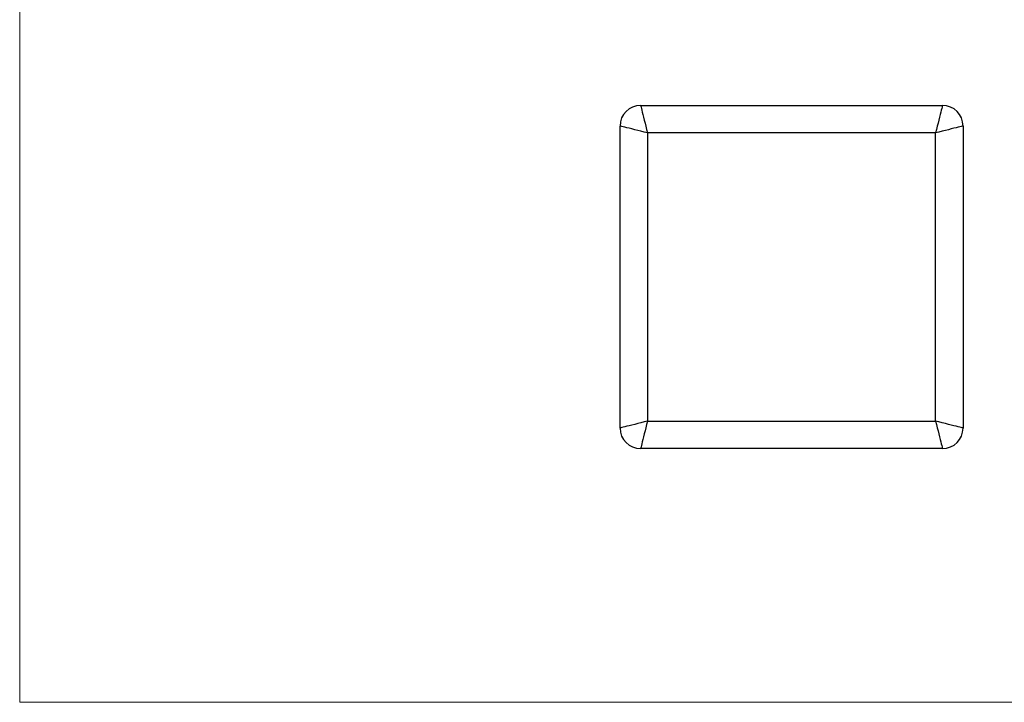
# Model space of a CAD drawing. Units: millimetres. Extents: x 2 to 146, y 2 to 102.
# Drawn here: x 2 to 74, y 2 to 52 of the extents above; entities that cross this region are included whole.
import ezdxf

# ---------------------------------------------------------------- set-up
doc = ezdxf.new("R2010")
doc.units = ezdxf.units.MM
doc.header["$LTSCALE"] = 0.5

msp = doc.modelspace()

# ---------------------------------------------------------------- linework, layer by layer
at = {"color": 7, "linetype": 'Continuous', "lineweight": 18}
for p, q in [((2.5, 102.5), (2.5, 2.5)), ((2.5, 2.5), (146, 2.5))]:
    msp.add_line(p, q, dxfattribs=at)
at = {"color": 7, "linetype": 'Continuous', "lineweight": 25}
for p, q in [((47.746, 45.981), (69.746, 45.981)), ((46.246, 22.481), (46.246, 44.481)), ((69.246, 43.981), (48.246, 43.981)), ((48.246, 43.981), (48.246, 22.981)), ((69.246, 22.981), (69.246, 43.981)), ((71.246, 44.481), (71.246, 22.481)), ((48.246, 22.981), (69.246, 22.981)), ((69.746, 20.981), (47.746, 20.981))]:
    msp.add_line(p, q, dxfattribs=at)
at = {"color": 7, "linetype": 'Continuous', "lineweight": 25, "flags": 128}
for points in [[(47.746, 45.981), (47.75, 45.966), (47.761, 45.923), (47.779, 45.851), (47.804, 45.752), (47.835, 45.627), (47.872, 45.478), (47.915, 45.307), (47.962, 45.117), (48.014, 44.91), (48.069, 44.69), (48.127, 44.459), (48.186, 44.222), (48.246, 43.981)], [(69.746, 45.981), (69.743, 45.966), (69.732, 45.923), (69.714, 45.851), (69.689, 45.752), (69.658, 45.627), (69.621, 45.478), (69.578, 45.307), (69.53, 45.117), (69.479, 44.91), (69.424, 44.69), (69.366, 44.459), (69.307, 44.222), (69.246, 43.981)], [(48.246, 43.981), (48.005, 44.041), (47.768, 44.1), (47.537, 44.158), (47.317, 44.213), (47.11, 44.265), (46.92, 44.312), (46.749, 44.355), (46.6, 44.392), (46.475, 44.423), (46.376, 44.448), (46.305, 44.466), (46.261, 44.477), (46.246, 44.481)], [(71.246, 44.481), (71.232, 44.477), (71.188, 44.466), (71.116, 44.448), (71.017, 44.423), (70.892, 44.392), (70.743, 44.355), (70.573, 44.312), (70.383, 44.265), (70.176, 44.213), (69.956, 44.158), (69.725, 44.1), (69.487, 44.041), (69.246, 43.981)], [(48.246, 22.981), (48.005, 22.92), (47.768, 22.861), (47.537, 22.803), (47.317, 22.748), (47.11, 22.697), (46.92, 22.649), (46.749, 22.606), (46.6, 22.569), (46.475, 22.538), (46.376, 22.513), (46.305, 22.495), (46.261, 22.484), (46.246, 22.481)], [(48.246, 22.981), (48.186, 22.74), (48.127, 22.502), (48.069, 22.271), (48.014, 22.051), (47.962, 21.845), (47.915, 21.654), (47.872, 21.484), (47.835, 21.335), (47.804, 21.21), (47.779, 21.111), (47.761, 21.039), (47.75, 20.995), (47.746, 20.981)], [(71.246, 22.481), (71.232, 22.484), (71.188, 22.495), (71.116, 22.513), (71.017, 22.538), (70.892, 22.569), (70.743, 22.606), (70.573, 22.649), (70.383, 22.697), (70.176, 22.748), (69.956, 22.803), (69.725, 22.861), (69.487, 22.92), (69.246, 22.981)], [(69.246, 22.981), (69.307, 22.74), (69.366, 22.502), (69.424, 22.271), (69.479, 22.051), (69.53, 21.845), (69.578, 21.654), (69.621, 21.484), (69.658, 21.335), (69.689, 21.21), (69.714, 21.111), (69.732, 21.039), (69.743, 20.995), (69.746, 20.981)]]:
    msp.add_lwpolyline(points, dxfattribs=at)
at = {"color": 7, "linetype": 'Continuous', "lineweight": 25}
for centre, start, end in [((47.746, 44.481), 90, 180), ((69.746, 44.481), 0, 90), ((47.746, 22.481), 180, 270), ((69.746, 22.481), 270, 0)]:
    msp.add_arc(centre, 1.5, start, end, dxfattribs=at)

doc.saveas('drawing.dxf')
